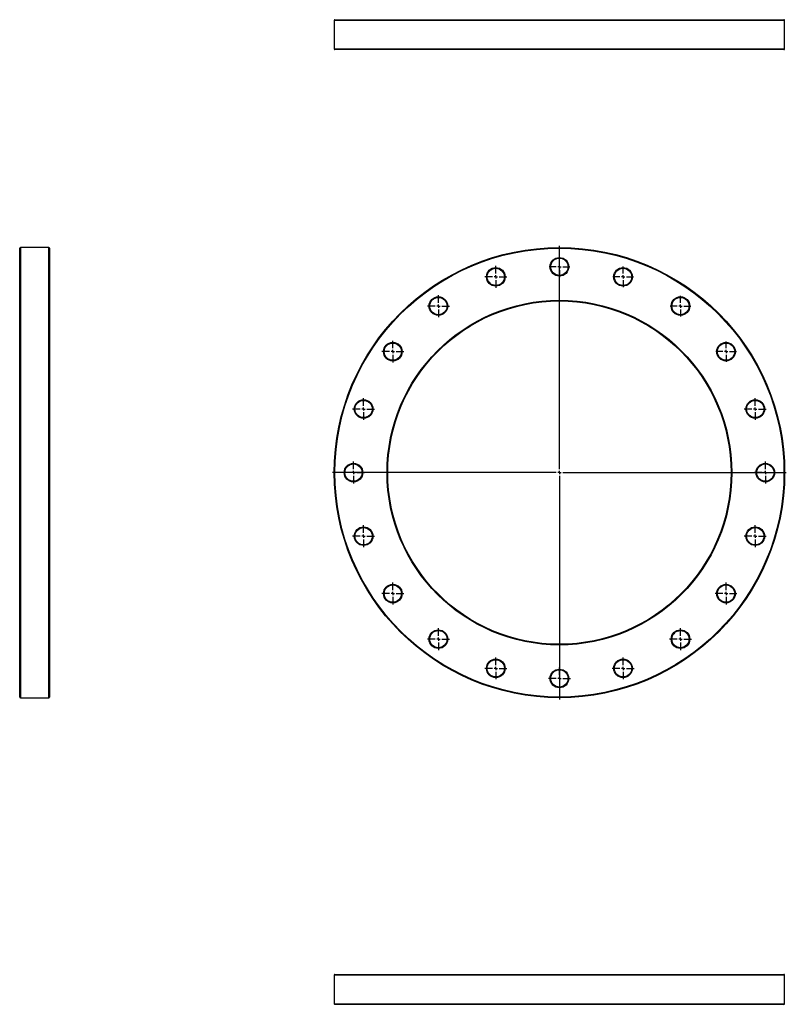
# Model space of a CAD drawing. Units: millimetres. Extents: x -677 to 1133, y -943 to 792.
# Drawn here: x -677 to 477, y -690 to 792 of the extents above; entities that cross this region are included whole.
import ezdxf

# ---------------------------------------------------------------- set-up
doc = ezdxf.new("R2010")
doc.units = ezdxf.units.MM
doc.layers.add('FORMAT', color=7, linetype='Continuous')

# ---------------------------------------------------------------- blocks, each defined once
blk = doc.blocks.new('SW_CENTERMARKSYMBOL_0')
at = {"layer": 'FORMAT', "color": 0}
for p, q in [((0, 5), (0, 341.5)), ((-5, 0), (-341.5, 0)), ((0, 0), (-2.5, 0)), ((0, 0), (0, 2.5)), ((0, 0), (0, -2.5)), ((0, 0), (2.5, 0)), ((5, 0), (341.5, 0)), ((0, -5), (0, -341.5))]:
    blk.add_line(p, q, dxfattribs=at)
blk = doc.blocks.new('SW_CENTERMARKSYMBOL_1')
at = {"layer": 'FORMAT', "color": 0}
for p, q in [((0, 5), (0, 15.5)), ((-5, 0), (-15.5, 0)), ((0, 0), (-2.5, 0)), ((0, 0), (0, 2.5)), ((0, 0), (0, -2.5)), ((0, 0), (2.5, 0)), ((5, 0), (15.5, 0)), ((0, -5), (0, -15.5))]:
    blk.add_line(p, q, dxfattribs=at)
blk = doc.blocks.new('SW_CENTERMARKSYMBOL_2')
at = {"layer": 'FORMAT', "color": 0}
for p, q in [((0, 5), (0, 15.5)), ((-5, 0), (-15.5, 0)), ((0, 0), (-2.5, 0)), ((0, 0), (0, 2.5)), ((0, 0), (0, -2.5)), ((0, 0), (2.5, 0)), ((5, 0), (15.5, 0)), ((0, -5), (0, -15.5))]:
    blk.add_line(p, q, dxfattribs=at)
blk = doc.blocks.new('SW_CENTERMARKSYMBOL_3')
at = {"layer": 'FORMAT', "color": 0}
for p, q in [((0, 5), (0, 15.5)), ((-5, 0), (-15.5, 0)), ((0, 0), (-2.5, 0)), ((0, 0), (0, 2.5)), ((0, 0), (0, -2.5)), ((0, 0), (2.5, 0)), ((5, 0), (15.5, 0)), ((0, -5), (0, -15.5))]:
    blk.add_line(p, q, dxfattribs=at)
blk = doc.blocks.new('SW_CENTERMARKSYMBOL_4')
at = {"layer": 'FORMAT', "color": 0}
for p, q in [((0, 5), (0, 15.5)), ((-5, 0), (-15.5, 0)), ((0, 0), (-2.5, 0)), ((0, 0), (0, 2.5)), ((0, 0), (0, -2.5)), ((0, 0), (2.5, 0)), ((5, 0), (15.5, 0)), ((0, -5), (0, -15.5))]:
    blk.add_line(p, q, dxfattribs=at)
blk = doc.blocks.new('SW_CENTERMARKSYMBOL_5')
at = {"layer": 'FORMAT', "color": 0}
for p, q in [((0, 5), (0, 16.5)), ((-5, 0), (-16.5, 0)), ((0, 0), (-2.5, 0)), ((0, 0), (0, 2.5)), ((0, 0), (0, -2.5)), ((0, 0), (2.5, 0)), ((5, 0), (16.5, 0)), ((0, -5), (0, -16.5))]:
    blk.add_line(p, q, dxfattribs=at)
blk = doc.blocks.new('SW_CENTERMARKSYMBOL_6')
at = {"layer": 'FORMAT', "color": 0}
for p, q in [((0, 5), (0, 16.5)), ((-5, 0), (-16.5, 0)), ((0, 0), (-2.5, 0)), ((0, 0), (0, 2.5)), ((0, 0), (0, -2.5)), ((0, 0), (2.5, 0)), ((5, 0), (16.5, 0)), ((0, -5), (0, -16.5))]:
    blk.add_line(p, q, dxfattribs=at)
blk = doc.blocks.new('SW_CENTERMARKSYMBOL_7')
at = {"layer": 'FORMAT', "color": 0}
for p, q in [((0, 5), (0, 16.5)), ((-5, 0), (-16.5, 0)), ((0, 0), (-2.5, 0)), ((0, 0), (0, 2.5)), ((0, 0), (0, -2.5)), ((0, 0), (2.5, 0)), ((5, 0), (16.5, 0)), ((0, -5), (0, -16.5))]:
    blk.add_line(p, q, dxfattribs=at)
blk = doc.blocks.new('SW_CENTERMARKSYMBOL_8')
at = {"layer": 'FORMAT', "color": 0}
for p, q in [((0, 5), (0, 16.5)), ((-5, 0), (-16.5, 0)), ((0, 0), (-2.5, 0)), ((0, 0), (0, 2.5)), ((0, 0), (0, -2.5)), ((0, 0), (2.5, 0)), ((5, 0), (16.5, 0)), ((0, -5), (0, -16.5))]:
    blk.add_line(p, q, dxfattribs=at)
blk = doc.blocks.new('SW_CENTERMARKSYMBOL_9')
at = {"layer": 'FORMAT', "color": 0}
for p, q in [((0, 5), (0, 16.5)), ((-5, 0), (-16.5, 0)), ((0, 0), (-2.5, 0)), ((0, 0), (0, 2.5)), ((0, 0), (0, -2.5)), ((0, 0), (2.5, 0)), ((5, 0), (16.5, 0)), ((0, -5), (0, -16.5))]:
    blk.add_line(p, q, dxfattribs=at)
blk = doc.blocks.new('SW_CENTERMARKSYMBOL_10')
at = {"layer": 'FORMAT', "color": 0}
for p, q in [((0, 5), (0, 16.5)), ((-5, 0), (-16.5, 0)), ((0, 0), (-2.5, 0)), ((0, 0), (0, 2.5)), ((0, 0), (0, -2.5)), ((0, 0), (2.5, 0)), ((5, 0), (16.5, 0)), ((0, -5), (0, -16.5))]:
    blk.add_line(p, q, dxfattribs=at)
blk = doc.blocks.new('SW_CENTERMARKSYMBOL_11')
at = {"layer": 'FORMAT', "color": 0}
for p, q in [((0, 5), (0, 16.5)), ((-5, 0), (-16.5, 0)), ((0, 0), (-2.5, 0)), ((0, 0), (0, 2.5)), ((0, 0), (0, -2.5)), ((0, 0), (2.5, 0)), ((5, 0), (16.5, 0)), ((0, -5), (0, -16.5))]:
    blk.add_line(p, q, dxfattribs=at)
blk = doc.blocks.new('SW_CENTERMARKSYMBOL_12')
at = {"layer": 'FORMAT', "color": 0}
for p, q in [((0, 5), (0, 16.5)), ((-5, 0), (-16.5, 0)), ((0, 0), (-2.5, 0)), ((0, 0), (0, 2.5)), ((0, 0), (0, -2.5)), ((0, 0), (2.5, 0)), ((5, 0), (16.5, 0)), ((0, -5), (0, -16.5))]:
    blk.add_line(p, q, dxfattribs=at)
blk = doc.blocks.new('SW_CENTERMARKSYMBOL_13')
at = {"layer": 'FORMAT', "color": 0}
for p, q in [((0, 5), (0, 16.5)), ((-5, 0), (-16.5, 0)), ((0, 0), (-2.5, 0)), ((0, 0), (0, 2.5)), ((0, 0), (0, -2.5)), ((0, 0), (2.5, 0)), ((5, 0), (16.5, 0)), ((0, -5), (0, -16.5))]:
    blk.add_line(p, q, dxfattribs=at)
blk = doc.blocks.new('SW_CENTERMARKSYMBOL_14')
at = {"layer": 'FORMAT', "color": 0}
for p, q in [((0, 5), (0, 16.5)), ((-5, 0), (-16.5, 0)), ((0, 0), (-2.5, 0)), ((0, 0), (0, 2.5)), ((0, 0), (0, -2.5)), ((0, 0), (2.5, 0)), ((5, 0), (16.5, 0)), ((0, -5), (0, -16.5))]:
    blk.add_line(p, q, dxfattribs=at)
blk = doc.blocks.new('SW_CENTERMARKSYMBOL_15')
at = {"layer": 'FORMAT', "color": 0}
for p, q in [((0, 5), (0, 16.5)), ((-5, 0), (-16.5, 0)), ((0, 0), (-2.5, 0)), ((0, 0), (0, 2.5)), ((0, 0), (0, -2.5)), ((0, 0), (2.5, 0)), ((5, 0), (16.5, 0)), ((0, -5), (0, -16.5))]:
    blk.add_line(p, q, dxfattribs=at)
blk = doc.blocks.new('SW_CENTERMARKSYMBOL_16')
at = {"layer": 'FORMAT', "color": 0}
for p, q in [((0, 5), (0, 16.5)), ((-5, 0), (-16.5, 0)), ((0, 0), (-2.5, 0)), ((0, 0), (0, 2.5)), ((0, 0), (0, -2.5)), ((0, 0), (2.5, 0)), ((5, 0), (16.5, 0)), ((0, -5), (0, -16.5))]:
    blk.add_line(p, q, dxfattribs=at)
blk = doc.blocks.new('SW_CENTERMARKSYMBOL_17')
at = {"layer": 'FORMAT', "color": 0}
for p, q in [((0, 5), (0, 16.5)), ((-5, 0), (-16.5, 0)), ((0, 0), (-2.5, 0)), ((0, 0), (0, 2.5)), ((0, 0), (0, -2.5)), ((0, 0), (2.5, 0)), ((5, 0), (16.5, 0)), ((0, -5), (0, -16.5))]:
    blk.add_line(p, q, dxfattribs=at)
blk = doc.blocks.new('SW_CENTERMARKSYMBOL_18')
at = {"layer": 'FORMAT', "color": 0}
for p, q in [((0, 5), (0, 16.5)), ((-5, 0), (-16.5, 0)), ((0, 0), (-2.5, 0)), ((0, 0), (0, 2.5)), ((0, 0), (0, -2.5)), ((0, 0), (2.5, 0)), ((5, 0), (16.5, 0)), ((0, -5), (0, -16.5))]:
    blk.add_line(p, q, dxfattribs=at)
blk = doc.blocks.new('SW_CENTERMARKSYMBOL_19')
at = {"layer": 'FORMAT', "color": 0}
for p, q in [((0, 5), (0, 16.5)), ((-5, 0), (-16.5, 0)), ((0, 0), (-2.5, 0)), ((0, 0), (0, 2.5)), ((0, 0), (0, -2.5)), ((0, 0), (2.5, 0)), ((5, 0), (16.5, 0)), ((0, -5), (0, -16.5))]:
    blk.add_line(p, q, dxfattribs=at)
blk = doc.blocks.new('SW_CENTERMARKSYMBOL_20')
at = {"layer": 'FORMAT', "color": 0}
for p, q in [((0, 5), (0, 16.5)), ((-5, 0), (-16.5, 0)), ((0, 0), (-2.5, 0)), ((0, 0), (0, 2.5)), ((0, 0), (0, -2.5)), ((0, 0), (2.5, 0)), ((5, 0), (16.5, 0)), ((0, -5), (0, -16.5))]:
    blk.add_line(p, q, dxfattribs=at)

msp = doc.modelspace()

# ---------------------------------------------------------------- linework, layer by layer
at = {"color": 7, "linetype": 'Continuous', "lineweight": 25}
for p, q in [((-203.9, 791.4), (-203.9, 748.4)), ((-202.9, 792.4), (473.1, 792.4)), ((474.1, 748.4), (474.1, 791.4)), ((473.1, 747.4), (-202.9, 747.4)), ((-677.4, 110.3), (-677.4, 448.3)), ((-633.4, 449.3), (-676.4, 449.3)), ((-632.4, 448.3), (-632.4, 110.3)), ((-677.4, -227.7), (-677.4, 110.3)), ((-632.4, 110.3), (-632.4, -227.7)), ((-676.4, -228.7), (-633.4, -228.7)), ((-203.9, -646.5), (-203.9, -689.5)), ((-202.9, -645.5), (473.1, -645.5)), ((474.1, -689.5), (474.1, -646.5)), ((473.1, -690.5), (-202.9, -690.5))]:
    msp.add_line(p, q, dxfattribs=at)
at = {"color": 1, "linetype": 'Continuous', "lineweight": 25}
for p, q in [((474.1, 791.4), (-203.9, 791.4)), ((-203.9, 748.4), (474.1, 748.4)), ((-676.4, 449.3), (-676.4, 110.3)), ((-633.4, 110.3), (-633.4, 449.3)), ((-676.4, 110.3), (-676.4, -228.7)), ((-633.4, -228.7), (-633.4, 110.3)), ((474.1, -646.5), (-203.9, -646.5)), ((-203.9, -689.5), (474.1, -689.5))]:
    msp.add_line(p, q, dxfattribs=at)
at = {"color": 7, "linetype": 'Continuous', "lineweight": 25}
for centre, radius in [((135.1, 110.3), 339), ((135.1, 110.3), 338), ((135.1, 420.3), 14), ((135.1, 420.3), 13), ((39.3, 405.1), 14), ((39.3, 405.1), 13), ((230.9, 405.1), 14), ((230.9, 405.1), 13), ((-47.1, 361.1), 14), ((-47.1, 361.1), 13), ((317.3, 361.1), 14), ((317.3, 361.1), 13), ((135.1, 110.3), 259.5), ((135.1, 110.3), 258.5), ((-115.7, 292.5), 14), ((-115.7, 292.5), 13), ((385.9, 292.5), 14), ((385.9, 292.5), 13), ((-159.7, 206.1), 14), ((-159.7, 206.1), 13), ((429.9, 206.1), 14), ((429.9, 206.1), 13), ((-174.9, 110.3), 14), ((-174.9, 110.3), 13), ((445.1, 110.3), 14), ((445.1, 110.3), 13), ((-159.7, 14.5), 14), ((-159.7, 14.5), 13), ((429.9, 14.5), 14), ((429.9, 14.5), 13), ((-115.7, -71.9), 14), ((-115.7, -71.9), 13), ((385.9, -71.9), 14), ((385.9, -71.9), 13), ((-47.1, -140.5), 14), ((-47.1, -140.5), 13), ((317.3, -140.5), 14), ((317.3, -140.5), 13), ((39.3, -184.5), 14), ((39.3, -184.5), 13), ((230.9, -184.5), 14), ((230.9, -184.5), 13), ((135.1, -199.7), 14), ((135.1, -199.7), 13)]:
    msp.add_circle(centre, radius, dxfattribs=at)
for centre, start, end in [((-202.9, 791.4), 90, 180), ((473.1, 791.4), 0, 90), ((-202.9, 748.4), 180, 270), ((473.1, 748.4), 270, 0), ((-676.4, 448.3), 90, 180), ((-633.4, 448.3), 0, 90), ((-676.4, -227.7), 180, 270), ((-633.4, -227.7), 270, 0), ((-202.9, -646.5), 90, 180), ((473.1, -646.5), 0, 90), ((-202.9, -689.5), 180, 270), ((473.1, -689.5), 270, 0)]:
    msp.add_arc(centre, 1, start, end, dxfattribs=at)

# ---------------------------------------------------------------- block references
at = {"layer": 'FORMAT', "color": 7}
for name, p in [('SW_CENTERMARKSYMBOL_0', (135.1, 110.3)), ('SW_CENTERMARKSYMBOL_1', (135.1, 420.3)), ('SW_CENTERMARKSYMBOL_8', (39.3, 405.1)), ('SW_CENTERMARKSYMBOL_2', (230.9, 405.1)), ('SW_CENTERMARKSYMBOL_13', (-47.1, 361.1)), ('SW_CENTERMARKSYMBOL_3', (317.3, 361.1)), ('SW_CENTERMARKSYMBOL_7', (-115.7, 292.5)), ('SW_CENTERMARKSYMBOL_4', (385.9, 292.5)), ('SW_CENTERMARKSYMBOL_14', (-159.7, 206.1)), ('SW_CENTERMARKSYMBOL_12', (429.9, 206.1)), ('SW_CENTERMARKSYMBOL_6', (-174.9, 110.3)), ('SW_CENTERMARKSYMBOL_11', (445.1, 110.3)), ('SW_CENTERMARKSYMBOL_15', (-159.7, 14.5)), ('SW_CENTERMARKSYMBOL_10', (429.9, 14.5)), ('SW_CENTERMARKSYMBOL_5', (-115.7, -71.9)), ('SW_CENTERMARKSYMBOL_9', (385.9, -71.9)), ('SW_CENTERMARKSYMBOL_16', (-47.1, -140.5)), ('SW_CENTERMARKSYMBOL_20', (317.3, -140.5)), ('SW_CENTERMARKSYMBOL_17', (39.3, -184.5)), ('SW_CENTERMARKSYMBOL_19', (230.9, -184.5)), ('SW_CENTERMARKSYMBOL_18', (135.1, -199.7))]:
    msp.add_blockref(name, p, dxfattribs=at)

doc.saveas('drawing.dxf')
